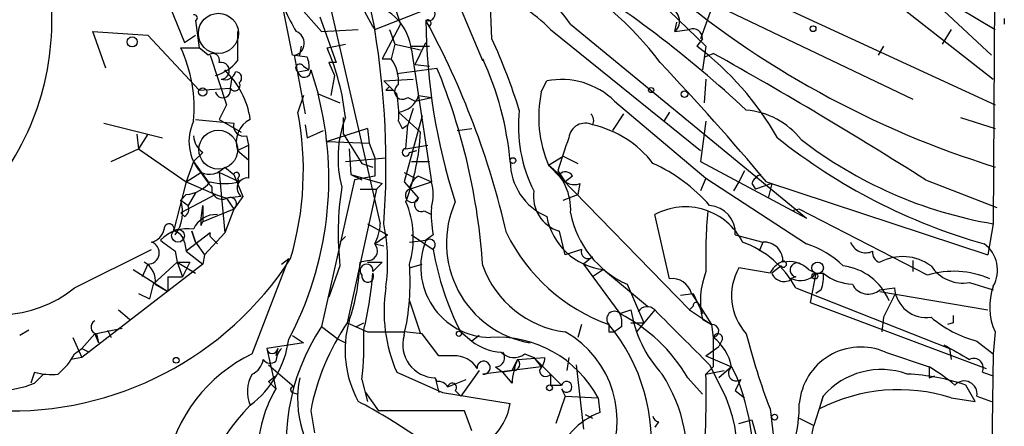
# Model space of a CAD drawing. Extents: x 12 to 23019, y -20177 to 2306.
# Drawn here: x 907 to 952, y 1858 to 1877 of the extents above; entities that cross this region are included whole.
import ezdxf

# ---------------------------------------------------------------- set-up
doc = ezdxf.new("R2010")
doc.units = 0
doc.header["$MEASUREMENT"] = 0
doc.layers.add('MAIN', color=5, linetype='CONTINUOUS')

msp = doc.modelspace()

# ---------------------------------------------------------------- linework, layer by layer
at = {"layer": 'MAIN'}
for p, q in [((911.1827, 1883.8055), (914.3153, 1876.0161)), ((951.8227, 1883.2128), (951.738, 1867.6341)), ((922.8667, 1881.1808), (924.306, 1876.8628)), ((944.2027, 1881.1808), (951.8227, 1876.6088)), ((928.116, 1875.1695), (926.4227, 1879.2335)), ((938.9533, 1879.0641), (951.8227, 1873.1375)), ((920.8347, 1878.6408), (923.3747, 1867.6341)), ((945.896, 1878.8948), (951.738, 1874.3228)), ((947.928, 1878.8948), (951.6533, 1875.4235)), ((928.5393, 1876.1855), (928.4547, 1878.2175)), ((919.3107, 1875.4235), (918.8027, 1877.9635)), ((922.8667, 1877.7941), (923.1207, 1876.6088)), ((936.3287, 1877.8788), (938.4453, 1875.8468)), ((938.784, 1877.7941), (938.1913, 1876.1855)), ((938.784, 1877.7941), (948.0127, 1873.3915)), ((919.8187, 1877.4555), (920.6653, 1876.5241)), ((920.5807, 1877.2015), (921.3427, 1875.0848)), ((923.1207, 1876.6088), (925.4913, 1877.5401)), ((914.8233, 1877.0321), (914.9927, 1875.7621)), ((924.306, 1876.8628), (923.4593, 1875.2541)), ((932.18, 1876.8628), (943.102, 1867.8881)), ((937.006, 1876.5241), (937.0907, 1876.9475)), ((952.246, 1877.1168), (952.246, 1876.8628)), ((910.6747, 1874.8308), (910.082, 1876.5241)), ((910.082, 1876.5241), (912.622, 1876.3548)), ((912.622, 1876.3548), (914.9927, 1873.8148)), ((914.3153, 1876.0161), (914.8233, 1876.3548)), ((920.6653, 1876.5241), (922.3587, 1876.6088)), ((923.798, 1876.6088), (924.052, 1875.9315)), ((923.798, 1876.6088), (924.052, 1875.9315)), ((931.2487, 1876.6088), (938.1913, 1871.0208)), ((937.006, 1876.5241), (937.6833, 1876.6088)), ((949.7907, 1876.6088), (949.3673, 1875.9315)), ((919.6493, 1875.4235), (919.734, 1875.8468)), ((920.9193, 1875.7621), (921.766, 1875.9315)), ((924.052, 1875.9315), (923.8827, 1875.2541)), ((924.052, 1875.9315), (925.2373, 1875.6775)), ((924.814, 1875.8468), (925.6607, 1875.8468)), ((924.9833, 1875.0001), (925.4913, 1876.0161)), ((938.276, 1876.1855), (938.022, 1875.8468)), ((938.4453, 1875.8468), (938.276, 1874.7461)), ((946.658, 1875.8468), (946.404, 1875.4235)), ((914.146, 1875.7621), (914.9927, 1875.7621)), ((915.416, 1875.4235), (914.9927, 1875.7621)), ((915.5007, 1875.4235), (916.2627, 1873.1375)), ((919.988, 1875.3388), (919.3107, 1875.4235)), ((919.3953, 1875.4235), (919.9033, 1872.7141)), ((924.814, 1875.6775), (925.7453, 1869.5815)), ((938.3607, 1875.3388), (938.784, 1875.5081)), ((919.8187, 1874.9155), (920.0727, 1874.7461)), ((921.3427, 1875.0848), (921.004, 1875.0848)), ((921.004, 1875.0848), (921.258, 1874.4921)), ((923.4593, 1875.2541), (923.8827, 1875.2541)), ((923.4593, 1875.2541), (923.8827, 1875.2541)), ((924.9833, 1875.0001), (925.6607, 1874.9155)), ((928.116, 1875.1695), (928.116, 1875.2541)), ((919.5647, 1874.6615), (920.0727, 1874.7461)), ((920.1573, 1874.7461), (920.496, 1873.6455)), ((921.258, 1874.4921), (921.0887, 1873.5608)), ((924.1367, 1874.5768), (925.9993, 1874.8308)), ((916.5167, 1874.4075), (916.432, 1873.8995)), ((923.544, 1874.2381), (924.8987, 1874.3228)), ((923.798, 1873.9841), (923.6287, 1873.8148)), ((930.8253, 1873.7301), (931.0793, 1874.2381)), ((938.4453, 1874.3228), (938.3607, 1873.2221)), ((914.9927, 1873.8148), (916.432, 1873.8995)), ((919.8187, 1873.5608), (919.5647, 1872.7988)), ((920.496, 1873.6455), (921.512, 1873.2221)), ((923.6287, 1873.8148), (923.9673, 1873.8148)), ((925.1527, 1873.5608), (925.7453, 1873.4761)), ((916.2627, 1873.1375), (915.924, 1872.4601)), ((924.6447, 1873.4761), (924.9833, 1873.3068)), ((924.9833, 1873.3068), (925.7453, 1873.4761)), ((934.212, 1873.3068), (938.4453, 1869.7508)), ((924.2213, 1872.7988), (925.2373, 1871.8675)), ((925.322, 1872.6295), (924.4753, 1869.5815)), ((924.8987, 1872.9681), (924.6447, 1872.2061)), ((934.6353, 1872.7141), (934.1273, 1871.9521)), ((936.752, 1872.7988), (936.498, 1872.3755)), ((910.59, 1872.2908), (912.622, 1871.7828)), ((914.8233, 1872.4601), (916.6013, 1872.2908)), ((915.924, 1872.4601), (916.94, 1871.8675)), ((919.9033, 1872.2061), (919.988, 1871.6135)), ((921.6813, 1871.7828), (921.6813, 1872.5448)), ((924.2213, 1872.3755), (924.3907, 1872.0368)), ((924.3907, 1872.0368), (924.6447, 1872.2061)), ((924.56, 1871.1055), (924.6447, 1872.2061)), ((938.4453, 1872.3755), (938.1913, 1870.5128)), ((950.214, 1872.5448), (951.8227, 1872.0368)), ((912.114, 1871.7828), (912.1987, 1871.1055)), ((912.622, 1871.7828), (912.1987, 1871.1055)), ((912.622, 1871.7828), (913.2993, 1871.6135)), ((917.194, 1871.6981), (917.2787, 1871.2748)), ((919.988, 1871.6135), (920.75, 1871.9521)), ((922.782, 1872.0368), (920.9193, 1871.4441)), ((921.6813, 1871.7828), (922.528, 1870.4281)), ((922.782, 1872.0368), (922.8667, 1871.3595)), ((926.9307, 1871.9521), (927.608, 1872.0368)), ((916.7707, 1871.0208), (917.2787, 1871.2748)), ((920.9193, 1871.4441), (922.8667, 1871.3595)), ((922.8667, 1871.3595), (923.1207, 1870.6821)), ((924.56, 1871.1055), (925.576, 1871.2748)), ((910.9287, 1870.5128), (912.1987, 1871.1055)), ((912.1987, 1871.1055), (914.4, 1869.5815)), ((915.162, 1870.9361), (914.7387, 1870.5128)), ((916.7707, 1871.0208), (917.2787, 1870.5975)), ((921.9353, 1871.1055), (922.02, 1869.9201)), ((924.7293, 1870.9361), (925.068, 1871.0208)), ((914.7387, 1870.5128), (914.4, 1869.5815)), ((914.7387, 1870.5128), (915.416, 1869.5815)), ((921.766, 1870.5128), (923.6287, 1870.6821)), ((922.528, 1870.4281), (923.036, 1870.2588)), ((923.1207, 1870.6821), (923.1207, 1869.8355)), ((924.814, 1870.5128), (925.6607, 1870.5128)), ((924.814, 1870.5128), (925.6607, 1870.5128)), ((931.164, 1870.3435), (931.8413, 1870.7668)), ((931.164, 1870.3435), (931.672, 1869.9201)), ((931.164, 1870.3435), (937.6833, 1863.6548)), ((931.8413, 1870.7668), (932.5187, 1870.4281)), ((938.1913, 1870.5128), (943.102, 1867.8881)), ((914.4, 1869.5815), (915.0773, 1870.0048)), ((916.8553, 1869.5815), (915.924, 1870.0048)), ((915.924, 1870.0048), (916.178, 1867.2108)), ((916.178, 1870.2588), (916.6013, 1869.9201)), ((916.6013, 1869.9201), (917.0247, 1868.9041)), ((922.02, 1869.9201), (922.528, 1869.6661)), ((922.02, 1869.9201), (923.4593, 1869.4968)), ((924.4753, 1870.0048), (924.9833, 1869.7508)), ((931.5873, 1870.0895), (931.926, 1869.5815)), ((940.2233, 1870.0895), (939.9693, 1869.5815)), ((914.4, 1869.5815), (913.8073, 1867.2955)), ((914.4, 1869.5815), (915.7547, 1868.9888)), ((916.7707, 1869.7508), (916.8553, 1869.5815)), ((922.1893, 1869.6661), (920.6653, 1862.8928)), ((923.1207, 1869.8355), (922.1893, 1869.6661)), ((923.4593, 1869.4968), (923.2053, 1869.2428)), ((924.4753, 1869.5815), (925.1527, 1868.8195)), ((924.7293, 1869.2428), (925.7453, 1869.5815)), ((925.1527, 1869.8355), (925.7453, 1869.5815)), ((932.2647, 1869.8355), (931.926, 1869.5815)), ((932.6033, 1869.4968), (932.5187, 1868.9888)), ((938.4453, 1869.7508), (938.1913, 1869.1581)), ((938.4453, 1869.7508), (943.102, 1866.7028)), ((939.9693, 1869.5815), (939.7153, 1869.1581)), ((940.562, 1869.4968), (940.7313, 1869.2428)), ((941.4933, 1869.4968), (940.7313, 1869.2428)), ((941.2393, 1869.5815), (951.484, 1866.1948)), ((941.4933, 1869.4968), (941.324, 1868.8195)), ((948.6053, 1869.6661), (951.9073, 1868.3961)), ((914.4, 1868.9888), (914.146, 1868.7348)), ((915.7547, 1868.9888), (914.146, 1868.1421)), ((914.8233, 1869.0735), (914.4847, 1868.4808)), ((915.7547, 1868.9888), (916.2627, 1868.8195)), ((915.7547, 1868.9888), (916.2627, 1868.8195)), ((923.2053, 1869.2428), (921.8507, 1863.0621)), ((922.4433, 1869.2428), (923.2053, 1869.2428)), ((931.8413, 1868.7348), (932.5187, 1868.9888)), ((914.146, 1868.7348), (914.4847, 1868.4808)), ((916.94, 1868.9041), (916.2627, 1868.8195)), ((916.2627, 1868.8195), (916.6013, 1868.3115)), ((917.0247, 1868.9041), (916.6013, 1868.3115)), ((914.3153, 1867.9728), (914.146, 1868.1421)), ((915.162, 1868.4808), (915.162, 1867.7188)), ((916.6013, 1868.3115), (915.162, 1867.7188)), ((916.6013, 1868.3115), (916.178, 1867.2108)), ((925.4067, 1868.2268), (925.7453, 1868.0575)), ((936.752, 1865.0941), (936.0747, 1868.0575)), ((942.7633, 1868.3115), (942.4247, 1868.2268)), ((942.7633, 1868.3115), (942.4247, 1868.2268)), ((948.69, 1865.2635), (942.7633, 1868.3115)), ((915.0773, 1867.5495), (915.162, 1867.7188)), ((922.782, 1867.6341), (923.7133, 1867.1261)), ((951.738, 1867.6341), (951.484, 1866.1948)), ((915.5007, 1867.2108), (914.4, 1866.3641)), ((914.654, 1867.2955), (914.8233, 1866.7875)), ((914.8233, 1866.7875), (914.654, 1867.2955)), ((915.2467, 1866.1948), (916.178, 1867.2108)), ((923.1207, 1866.7028), (923.7133, 1867.1261)), ((924.814, 1867.1261), (925.83, 1866.4488)), ((925.83, 1867.1261), (925.4913, 1866.8721)), ((931.926, 1866.1948), (931.672, 1867.2955)), ((939.8, 1867.1261), (941.07, 1866.7875)), ((914.3153, 1866.7875), (914.4, 1866.3641)), ((914.8233, 1866.7875), (915.2467, 1866.1948)), ((915.5007, 1867.0415), (915.8393, 1866.7028)), ((921.512, 1866.7875), (921.766, 1867.0415)), ((923.1207, 1866.7028), (923.544, 1866.6181)), ((923.1207, 1866.7028), (923.544, 1866.6181)), ((924.7293, 1866.7875), (925.4913, 1866.8721)), ((941.07, 1866.7875), (940.9007, 1866.3641)), ((909.2353, 1864.6708), (912.7913, 1866.4488)), ((913.892, 1866.3641), (913.9767, 1865.8561)), ((914.4, 1866.3641), (915.162, 1865.7715)), ((932.688, 1866.4488), (931.926, 1866.1948)), ((915.162, 1865.7715), (909.574, 1861.4535)), ((912.622, 1865.7715), (912.368, 1865.1788)), ((913.9767, 1865.8561), (912.876, 1864.8401)), ((913.9767, 1865.8561), (914.8233, 1865.3481)), ((913.9767, 1865.8561), (914.5693, 1865.8561)), ((913.9767, 1865.8561), (914.2307, 1865.1788)), ((914.5693, 1865.8561), (914.2307, 1865.1788)), ((915.2467, 1866.1948), (915.162, 1865.7715)), ((917.448, 1861.6228), (919.1413, 1866.0255)), ((918.8027, 1865.7715), (919.1413, 1866.0255)), ((922.8667, 1865.9408), (922.4433, 1865.8561)), ((922.782, 1865.8561), (923.4593, 1865.8561)), ((923.036, 1865.4328), (923.4593, 1865.8561)), ((924.7293, 1865.6021), (925.322, 1865.7715)), ((933.196, 1866.1101), (932.7727, 1865.7715)), ((932.7727, 1865.7715), (934.466, 1863.4855)), ((948.0127, 1865.9408), (948.0127, 1865.4328)), ((911.9447, 1865.5175), (913.5533, 1864.5015)), ((921.512, 1865.6868), (921.004, 1864.2475)), ((933.704, 1865.5175), (933.196, 1865.1788)), ((933.704, 1865.5175), (935.736, 1863.8241)), ((941.4087, 1865.3481), (939.9693, 1865.6021)), ((941.9167, 1865.6868), (941.4933, 1865.3481)), ((943.1867, 1865.5175), (943.5253, 1865.3481)), ((943.5253, 1865.3481), (943.2713, 1863.9935)), ((943.5253, 1865.3481), (943.864, 1865.3481)), ((913.5533, 1865.1788), (914.2307, 1865.1788)), ((913.5533, 1865.1788), (913.5533, 1864.5015)), ((942.594, 1865.1788), (942.34, 1865.0941)), ((950.6373, 1864.9248), (951.738, 1864.5861)), ((912.1987, 1864.4168), (912.7067, 1864.1628)), ((912.876, 1864.8401), (912.7067, 1864.1628)), ((912.9607, 1864.8401), (913.5533, 1864.5015)), ((934.8047, 1864.8401), (935.5667, 1863.0621)), ((937.26, 1864.3321), (937.8527, 1864.4168)), ((937.768, 1864.4168), (938.1067, 1863.9088)), ((937.8527, 1864.4168), (938.276, 1863.4855)), ((942.594, 1864.6708), (949.706, 1861.8768)), ((943.7793, 1864.5861), (943.5253, 1864.4168)), ((946.4887, 1864.5861), (947.166, 1864.6708)), ((946.4887, 1864.5015), (951.484, 1863.6548)), ((924.7293, 1864.0781), (925.2373, 1862.5541)), ((943.2713, 1863.9935), (951.3993, 1860.9455)), ((947.166, 1864.3321), (946.658, 1863.3161)), ((911.2673, 1863.6548), (911.7753, 1863.2315)), ((934.466, 1863.4855), (934.974, 1863.6548)), ((934.466, 1863.4855), (934.974, 1863.6548)), ((936.0747, 1863.6548), (935.228, 1862.6388)), ((937.8527, 1863.8241), (937.6833, 1863.6548)), ((937.6833, 1863.6548), (938.6993, 1862.9775)), ((938.1067, 1863.9088), (938.6993, 1862.9775)), ((921.8507, 1863.0621), (922.782, 1862.6388)), ((922.274, 1862.8928), (922.6127, 1863.0621)), ((934.974, 1863.0621), (935.5667, 1863.0621)), ((938.276, 1863.2315), (938.6993, 1862.9775)), ((946.658, 1863.3161), (946.5733, 1862.6388)), ((949.8753, 1863.0621), (949.6213, 1862.9775)), ((907.1187, 1862.7235), (906.6953, 1862.4695)), ((910.1667, 1862.5541), (911.4367, 1862.8081)), ((910.7593, 1862.7235), (910.9287, 1862.3848)), ((920.6653, 1862.8928), (921.4273, 1862.3001)), ((922.782, 1862.6388), (924.4753, 1862.6388)), ((925.322, 1862.5541), (924.4753, 1862.6388)), ((927.1, 1862.6388), (927.608, 1862.2155)), ((932.688, 1862.9775), (932.5187, 1862.3848)), ((933.958, 1862.6388), (934.212, 1862.6388)), ((934.5507, 1862.8928), (934.212, 1862.6388)), ((938.6993, 1862.9775), (938.784, 1862.3848)), ((951.8227, 1862.6388), (951.738, 1861.6228)), ((909.1507, 1862.3848), (909.574, 1861.4535)), ((910.1667, 1862.5541), (909.574, 1861.8768)), ((910.1667, 1862.5541), (910.336, 1862.1308)), ((910.2513, 1862.5541), (910.336, 1862.1308)), ((919.8187, 1862.1308), (918.1253, 1861.8768)), ((919.3107, 1862.4695), (919.8187, 1862.1308)), ((921.4273, 1862.3001), (921.766, 1862.1308)), ((926.084, 1861.5381), (925.322, 1862.5541)), ((927.9467, 1862.4695), (927.608, 1862.2155)), ((938.784, 1862.3848), (938.784, 1861.0301)), ((939.2073, 1862.3001), (939.038, 1861.9615)), ((950.976, 1862.2155), (951.738, 1861.6228)), ((909.2353, 1861.6228), (909.574, 1861.8768)), ((909.574, 1861.8768), (909.9127, 1861.7075)), ((918.1253, 1861.8768), (918.5487, 1860.0141)), ((918.6333, 1861.8768), (918.5487, 1861.5381)), ((938.4453, 1861.5381), (939.038, 1861.9615)), ((946.7427, 1861.7075), (948.7747, 1861.0301)), ((949.706, 1861.8768), (949.7907, 1861.3688)), ((909.574, 1861.4535), (909.066, 1861.3688)), ((926.7613, 1861.5381), (926.084, 1861.5381)), ((929.4707, 1860.8608), (929.7247, 1861.3688)), ((929.7247, 1861.3688), (930.9947, 1861.4535)), ((930.0633, 1861.6228), (930.4867, 1861.4535)), ((930.4867, 1861.4535), (930.8253, 1861.0301)), ((930.4867, 1861.4535), (931.7567, 1860.1835)), ((932.0953, 1861.4535), (932.0107, 1860.8608)), ((938.4453, 1861.5381), (939.6307, 1861.0301)), ((951.738, 1861.6228), (950.976, 1813.6168)), ((907.3727, 1860.7761), (907.2033, 1860.2681)), ((907.3727, 1860.7761), (907.796, 1860.6915)), ((918.21, 1861.1148), (919.3953, 1860.0988)), ((924.1367, 1860.7761), (926.2533, 1859.8448)), ((927.9467, 1860.8608), (927.1, 1859.6755)), ((930.8253, 1861.0301), (928.116, 1860.6915)), ((928.7087, 1861.0301), (929.0473, 1860.7761)), ((929.5553, 1860.8608), (929.0473, 1860.7761)), ((929.4707, 1860.2681), (929.0473, 1860.7761)), ((932.434, 1861.1148), (932.7727, 1858.1515)), ((938.784, 1861.0301), (938.4453, 1860.6915)), ((938.4453, 1860.6915), (939.292, 1860.8608)), ((938.6147, 1861.1148), (939.3767, 1859.5908)), ((939.6307, 1861.0301), (939.038, 1860.5221)), ((939.6307, 1861.0301), (939.8847, 1860.5221)), ((951.23, 1860.7761), (951.738, 1860.6068)), ((907.3727, 1860.2681), (907.796, 1860.6915)), ((918.21, 1860.3528), (918.5487, 1860.6068)), ((918.21, 1860.3528), (918.5487, 1860.0141)), ((922.528, 1860.4375), (922.782, 1859.4215)), ((925.9147, 1860.5221), (926.084, 1859.8448)), ((926.5073, 1860.0988), (927.354, 1860.4375)), ((931.2487, 1860.6915), (931.2487, 1860.1835)), ((937.5987, 1860.5221), (938.276, 1859.7601)), ((940.054, 1860.4375), (939.8, 1859.9295)), ((948.7747, 1860.5221), (949.0287, 1860.6068)), ((919.3107, 1859.8448), (919.5647, 1859.7601)), ((922.6973, 1859.8448), (923.29, 1858.9981)), ((926.2533, 1859.8448), (929.386, 1859.3368)), ((926.846, 1859.9295), (927.1, 1859.6755)), ((931.2487, 1860.1835), (931.7567, 1860.1835)), ((931.7567, 1860.0141), (931.926, 1859.6755)), ((939.8, 1859.9295), (940.2233, 1859.5908)), ((950.8913, 1859.4215), (950.468, 1860.1835)), ((931.926, 1859.6755), (931.5027, 1858.4055)), ((931.926, 1859.6755), (933.45, 1859.5908)), ((933.45, 1859.5908), (933.5347, 1858.9135)), ((943.864, 1859.6755), (943.4407, 1858.3208)), ((943.6947, 1859.0828), (943.864, 1859.6755)), ((949.7907, 1859.5908), (950.8913, 1859.4215)), ((950.976, 1859.6755), (951.6533, 1859.4215)), ((920.1573, 1858.9981), (920.3267, 1857.9821)), ((927.2693, 1858.9981), (923.29, 1858.9981)), ((927.608, 1858.0668), (927.2693, 1858.9981)), ((941.4087, 1859.0828), (941.7473, 1856.2041)), ((932.8573, 1858.8288), (933.196, 1858.6595)), ((936.244, 1858.4901), (936.0747, 1858.2361)), ((939.9693, 1858.4055), (940.562, 1858.5748)), ((940.562, 1858.5748), (941.578, 1854.9341)), ((942.7633, 1858.6595), (943.4407, 1858.3208)), ((943.1867, 1857.1355), (943.4407, 1858.3208))]:
    msp.add_line(p, q, dxfattribs=at)
at = {"layer": 'MAIN', "color": 5}
for centre, radius in [((915.8885, 1876.4348), 0.9278), ((915.8816, 1871.0632), 0.8988)]:
    msp.add_circle(centre, radius, dxfattribs=at)
at = {"layer": 'MAIN'}
for centre, radius in [((943.3983, 1876.6512), 0.1338), ((911.8976, 1876.0397), 0.2335), ((915.162, 1873.7302), 0.1893), ((935.9053, 1873.8148), 0.1197), ((937.4504, 1873.6243), 0.1496), ((929.5129, 1870.5552), 0.1338), ((914.0189, 1867.0839), 0.2993), ((943.6099, 1865.6022), 0.2677), ((943.4829, 1865.2212), 0.1338), ((927.0153, 1862.5542), 0.1197), ((913.9343, 1861.3265), 0.1338), ((931.2063, 1860.0565), 0.1338), ((941.6203, 1858.7019), 0.1338)]:
    msp.add_circle(centre, radius, dxfattribs=at)
for centre, radius, start, end in [((924.024, 1865.8188), 15.4034, 36.98141, 85.79783), ((904.1076, 1834.1401), 53.0238, 46.94342, 58.7849), ((934.1618, 1883.3131), 12.9172, 197.62109, 211.26667), ((927.5503, 1873.7958), 5.5534, 33.52296, 101.71522), ((930.8727, 1882.975), 13.0923, 199.72583, 209.51988), ((964.7861, 1912.1081), 43.8111, 229.63786, 252.78891), ((895.7926, 1877.0226), 12.3919, 274.61336, 5.14005), ((927.2859, 1872.9568), 5.389, 42.66276, 77.47373), ((922.4218, 1875.4307), 2.4049, 5.89029, 79.33907), ((936.591, 1876.9989), 0.6305, 311.15516, 83.04968), ((914.781, 1877.1591), 0.1339, 288.42141, 108.42141), ((925.5972, 1877.3284), 0.3147, 250.3327, 42.28226), ((891.529, 1858.5324), 38.674, 12.96753, 28.5777), ((953.2781, 1877.2225), 27.7875, 180.39259, 197.9688), ((925.5761, 1876.9052), 0.1526, 303.63798, 123.72131), ((1255.4204, 1875.8468), 338.6504, 179.885408, 180.114592), ((919.2934, 1875.9849), 0.5706, 280.28778, 70.91089), ((885.4793, 1870.3361), 38.1605, 355.9397, 9.46104), ((937.8526, 1876.2193), 0.4247, 355.43576, 113.49265), ((902.5192, 1864.2825), 28.6134, 17.49325, 24.58192), ((929.6583, 1864.731), 13.9109, 29.65369, 53.04163), ((908.2273, 1872.9811), 6.5395, 354.68643, 25.16727), ((915.6277, 1875.1907), 0.3147, 340.3327, 132.28226), ((919.1405, 1874.9153), 0.9474, 349.71246, 26.55153), ((910.7764, 1871.3727), 11.0519, 6.08789, 23.40083), ((836.4786, 1692.3405), 209.8017, 57.693973, 60.815141), ((915.2459, 1876.3559), 1.932, 285.26916, 322.11461), ((916.0099, 1874.7086), 0.3858, 269.82179, 102.86218), ((919.6494, 1874.8308), 0.1893, 26.57859, 243.42141), ((922.3728, 1874.1818), 1.8519, 356.50183, 35.38159), ((915.0515, 1869.2139), 14.3932, 5.17763, 24.81284), ((841.9323, 1785.9123), 129.8554, 40.115168, 43.369949), ((916.1886, 1874.8096), 0.519, 249.71789, 343.41919), ((913.4134, 1871.8624), 3.9948, 8.60473, 46.20796), ((916.68, 1874.3773), 0.2843, 308.0712, 88.79056), ((919.861, 1874.7038), 0.2993, 188.12469, 8.12469), ((898.9597, 1863.7545), 29.2203, 3.79167, 22.2756), ((916.6437, 1874.0265), 0.2466, 210.97172, 30.96376), ((1072.0027, 2022.1292), 209.5513, 224.890261, 225.119425), ((881.5577, 1831.5745), 59.8566, 44.885408, 45.114592), ((924.4026, 1873.7508), 0.3661, 119.68858, 311.39054), ((931.755, 1870.7766), 3.5268, 45.8409, 101.04549), ((916.0962, 1873.8035), 0.3493, 192.13027, 15.95441), ((905.2603, 1869.7111), 15.7355, 331.90245, 14.47948), ((919.7312, 1872.7142), 4.5029, 355.6862, 11.9363), ((924.1028, 1873.8939), 1.1015, 276.17591, 342.39742), ((936.3754, 1872.5749), 5.669, 168.24231, 203.17948), ((905.4648, 1870.1088), 14.3542, 343.47303, 10.80118), ((936.2772, 1872.1353), 6.511, 173.40141, 207.21007), ((932.8535, 1872.4101), 0.3987, 329.22111, 49.70118), ((940.0368, 1869.3164), 3.5774, 38.20256, 85.65227), ((916.686, 1871.4441), 2.1586, 154.43806, 221.81892), ((917.067, 1872.1638), 0.4827, 164.74592, 285.25408), ((917.8894, 1871.4018), 1.1819, 116.4328, 198.8075), ((926.6617, 1870.6741), 5.2409, 159.0876, 194.88846), ((932.8573, 1871.5166), 0.7682, 63.83855, 172.75286), ((932.1564, 1867.4882), 4.8311, 37.48377, 77.57333), ((915.7125, 1871.7405), 0.9747, 182.49313, 235.61378), ((915.007, 1872.3411), 10.2413, 338.87493, 357.34945), ((1298.2784, 1870.5128), 381.0005, 179.885409, 180.114592), ((1312.856, 1743.8466), 401.6256, 161.450464, 161.679638), ((958.8371, 1893.1339), 27.4807, 231.54618, 254.11343), ((955.1262, 1887.4614), 20.1147, 232.38094, 260.30265), ((924.56, 1870.9362), 0.1693, 90, 359.96616), ((932.178, 1870.5397), 2.7921, 180.55201, 246.82782), ((929.6353, 1868.3028), 2.5498, 356.38652, 53.16291), ((932.8789, 1863.4922), 7.6017, 41.01448, 65.84137), ((915.4583, 1870.8658), 0.9415, 246.13019, 319.85548), ((919.2216, 1872.584), 4.8813, 211.89602, 221.84614), ((916.7283, 1869.8778), 0.1339, 288.46201, 161.57859), ((931.9401, 1869.6802), 0.3598, 25.56808, 138.17733), ((932.342, 1870.1581), 0.711, 199.55625, 291.5605), ((941.2814, 1869.2007), 0.778, 112.37172, 157.62828), ((914.28, 1870.53), 1.5459, 274.45215, 322.15232), ((916.178, 1872.2472), 2.7504, 255.74397, 284.25603), ((917.2248, 1869.2813), 0.4726, 83.45094, 232.94584), ((925.5336, 1869.1159), 0.8142, 117.89325, 171.03396), ((923.7139, 1868.9888), 2.1161, 343.73438, 16.26562), ((916.051, 1869.2429), 0.4733, 169.70382, 296.56505), ((934.7841, 1867.1994), 13.358, 170.83299, 186.50185), ((924.8564, 1868.9465), 0.3224, 113.21726, 336.79908), ((932.1181, 1868.8878), 1.6536, 170.59236, 254.34921), ((912.4104, 1868.1844), 1.8208, 324.46196, 17.59506), ((916.4321, 1868.5655), 0.2922, 303.66832, 123.71182), ((920.6796, 1866.9776), 4.2255, 343.41518, 23.31663), ((925.2796, 1868.5231), 0.3224, 113.17759, 293.21726), ((931.1102, 1866.7368), 4.6738, 155.83475, 260.23255), ((914.146, 1868.3115), 0.3787, 296.55828, 26.55828), ((915.7631, 1866.9485), 1.1116, 86.06935, 157.15334), ((918.8499, 1867.6759), 3.7747, 167.68802, 181.91896), ((930.2305, 1868.0574), 4.498, 175.6815, 191.94947), ((936.6554, 1869.0054), 4.5579, 190.91819, 246.04377), ((937.4917, 1865.4545), 2.9637, 26.72932, 118.56263), ((960.8727, 1866.1512), 22.4389, 174.69255, 181.83469), ((938.5228, 1867.2045), 1.2796, 356.48735, 85.88152), ((913.6098, 1867.4084), 0.2275, 330.24575, 187.14375), ((921.1178, 1867.7493), 2.2598, 332.41328, 357.07796), ((915.0851, 1865.9095), 8.6329, 351.75041, 11.52353), ((934.0638, 1868.5326), 3.0365, 190.62348, 263.19492), ((912.6223, 1867.5493), 0.7803, 282.5081, 347.47597), ((914.4424, 1865.7291), 1.6774, 79.82561, 137.04618), ((913.7225, 1866.7027), 0.5988, 8.14093, 81.85907), ((915.7534, 1867.1261), 0.2665, 161.46988, 198.50974), ((936.8434, 1870.9809), 8.5077, 206.30453, 250.17466), ((912.6342, 1866.2916), 0.5202, 268.65626, 72.42192), ((1040.5832, 2035.983), 211.7103, 233.014201, 233.24333), ((922.7961, 1866.3877), 0.4524, 278.97724, 44.14918), ((928.5011, 1865.6376), 3.2531, 157.69852, 269.18275), ((925.6607, 1866.6604), 0.2592, 308.67017, 128.65636), ((938.5911, 1862.51), 4.5489, 28.36056, 70.10987), ((941.1292, 1865.9154), 0.8741, 356.11006, 93.8834), ((941.8219, 1862.6502), 4.25, 45.60249, 72.47017), ((945.8408, 1867.0529), 0.755, 200.58092, 294.17515), ((950.4422, 1865.4935), 1.4912, 330.33709, 54.18986), ((938.2786, 1868.4817), 12.6135, 189.27473, 207.59545), ((932.9843, 1866.3429), 0.3147, 160.3327, 312.28226), ((946.5987, 1866.2964), 0.4538, 171.41991, 255.97294), ((906.2924, 1874.3868), 15.401, 267.71849, 327.11818), ((912.0293, 1865.0094), 0.9467, 349.69786, 63.43224), ((912.8175, 1866.2587), 9.6342, 341.15526, 357.60499), ((922.7397, 1865.4751), 0.2993, 351.87531, 224.98646), ((913.6016, 1864.9667), 11.1568, 347.06601, 4.13666), ((942.3825, 1864.8823), 1.0795, 115.5633, 154.4367), ((942.0296, 1865.7714), 0.1411, 216.84553, 143.12198), ((942.2977, 1864.6497), 1.2423, 44.30862, 103.80357), ((942.6617, 1865.5005), 0.3289, 55.49327, 258.11583), ((947.5403, 1863.8998), 2.221, 53.56865, 118.26005), ((922.7976, 1865.2122), 0.2744, 169.22644, 29.68532), ((904.8888, 1866.9285), 18.2159, 346.65333, 355.02279), ((932.5535, 1867.3284), 4.7314, 200.30135, 262.37871), ((941.994, 1864.0527), 3.8076, 158.74879, 192.45503), ((942.2307, 1864.3106), 2.6042, 150.26904, 222.41354), ((942.0543, 1865.5705), 0.6035, 201.6251, 307.86499), ((942.8117, 1865.9287), 0.92, 245.12307, 320.86747), ((942.2991, 1865.1363), 1.5792, 339.60957, 7.70781), ((945.3613, 1867.2808), 2.4448, 232.23436, 266.65625), ((944.4893, 1863.0872), 2.6175, 22.24488, 83.28658), ((949.8961, 1861.2143), 4.225, 66.6789, 106.58676), ((950.3246, 1866.6506), 1.7539, 213.33489, 280.27008), ((936.8876, 1864.1967), 0.9076, 14.03624, 98.59257), ((905.7201, 1869.0435), 5.6104, 235.55422, 308.79569), ((930.6969, 1863.6122), 7.147, 171.48216, 203.37975), ((945.9517, 1865.2033), 0.818, 206.35832, 311.02517), ((948.6417, 1864.7798), 1.4797, 184.22438, 278.45591), ((954.3403, 1863.7996), 2.7723, 159.83026, 204.7532), ((937.9797, 1863.8665), 0.1339, 18.42141, 198.46201), ((934.212, 1863.2315), 0.3592, 45, 225), ((933.3216, 1863.0196), 1.2356, 354.10992, 22.15187), ((930.9549, 1856.6362), 7.6968, 30.32299, 62.85934), ((940.5461, 1864.53), 5.6404, 188.92642, 222.8856), ((935.7254, 1863.3268), 0.4791, 43.19873, 149.47927), ((1572.3442, 2497.3842), 898.0266, 224.885404, 225.114587), ((910.3078, 1862.8646), 0.3155, 116.56505, 259.68703), ((930.9829, 1856.8721), 11.0324, 145.86974, 168.88929), ((926.693, 1861.8008), 4.9444, 164.20327, 208.76444), ((952.3701, 1867.4824), 5.4483, 229.88029, 255.17433), ((1034.5752, 1863.2314), 84.7001, 179.885408, 180.114524), ((928.6134, 1857.5438), 9.5804, 146.0598, 195.80714), ((905.4217, 1862.2159), 17.1985, 354.06475, 1.69129), ((929.6781, 1858.5609), 4.6564, 331.98093, 61.13471), ((927.3181, 1857.5088), 8.602, 305.79467, 39.47527), ((1018.6079, 1862.8081), 84.6501, 179.885341, 180.114592), ((938.7416, 1862.6812), 0.2993, 278.14093, 98.12469), ((914.6022, 1862.9053), 4.5793, 307.0821, 352.40552), ((925.9424, 1862.0482), 1.5264, 163.97778, 268.96015), ((929.1046, 1864.1463), 2.4429, 232.22005, 266.67004), ((928.7804, 1857.1046), 5.2902, 28.03184, 93.52972), ((938.9956, 1862.3424), 0.2158, 348.70048, 168.66924), ((937.4012, 1860.5786), 2.2748, 11.44824, 52.56287), ((970.573, 1870.2405), 31.2258, 194.25012, 200.93589), ((918.3793, 1861.898), 0.2549, 184.77111, 355.22889), ((919.5042, 1861.2254), 0.9573, 137.12078, 176.48452), ((928.7087, 1861.4534), 0.4233, 270, 36.88614), ((929.5594, 1862.2686), 0.8191, 223.23883, 307.96394), ((945.6088, 1859.0856), 2.8566, 66.61284, 174.95502), ((1119.3649, 2158.0241), 341.282, 240.141042, 240.370231), ((906.5264, 1863.0619), 3.0674, 309.39757, 332.02058), ((920.6007, 1855.0784), 7.2642, 115.72198, 169.05126), ((917.1459, 1861.4473), 0.8139, 291.78703, 354.46523), ((918.2909, 1861.596), 0.4047, 214.15342, 309.57533), ((926.8177, 1860.3243), 1.2151, 30.74622, 92.66037), ((928.1583, 1860.9878), 0.2993, 261.87531, 188.12469), ((932.6202, 1860.121), 3.1529, 156.68664, 177.3259), ((929.5493, 1861.145), 0.2843, 271.20944, 51.91294), ((930.0378, 1861.5128), 0.9587, 317.15144, 356.45386), ((950.832, 1860.9708), 0.4431, 333.93231, 116.06769), ((908.1345, 1863.4848), 2.8138, 254.29179, 276.91564), ((931.0249, 1860.8668), 0.2843, 181.20944, 321.9288), ((939.8423, 1860.7338), 0.3641, 125.53219, 305.54499), ((946.553, 1857.3406), 3.5612, 70.21057, 139.03172), ((1075.7746, 1860.7761), 127.0002, 179.885409, 180.114592), ((941.7635, 1849.9609), 13.1028, 51.2773, 57.64995), ((918.8417, 1859.8873), 1.6091, 150.01397, 203.25096), ((924.502, 1859.539), 4.9513, 168.54755, 225.05073), ((924.1845, 1859.5517), 1.9837, 23.81791, 29.28632), ((926.0418, 1859.8028), 0.5516, 32.45128, 94.41862), ((931.9938, 1860.0988), 0.2518, 199.65842, 160.34158), ((930.2797, 1856.7136), 7.3106, 309.09017, 32.96512), ((894.5968, 1859.7592), 43.8584, 356.23793, 1.21803), ((929.2279, 1856.3816), 11.4329, 349.72102, 21.2327), ((947.3543, 1851.0563), 9.6437, 71.16317, 87.59664), ((950.3927, 1859.779), 0.5923, 349.93824, 136.9292), ((905.6537, 1864.4614), 4.532, 270.32365, 292.29067), ((923.8387, 1856.8924), 6.1424, 149.45457, 182.47173), ((919.353, 1859.9718), 0.1339, 71.57859, 251.57859), ((926.7069, 1860.0746), 0.2011, 313.79056, 173.08706), ((947.359, 1851.9415), 8.0265, 72.36462, 117.16299), ((910.6961, 1837.1052), 25.18, 55.66418, 62.40823), ((933.3003, 1857.0394), 6.5903, 320.1617, 22.77689), ((923.6566, 1852.9305), 8.9201, 134.87146, 181.26998), ((926.6977, 1859.739), 2.7182, 303.56847, 351.49102), ((935.8512, 1859.3306), 6.9121, 329.91326, 0.05139), ((934.6831, 1855.8149), 3.3046, 110.33566, 164.24609), ((936.2865, 1858.7866), 0.2995, 188.15715, 261.84285)]:
    msp.add_arc(centre, radius, start, end, dxfattribs=at)

doc.saveas('drawing.dxf')
